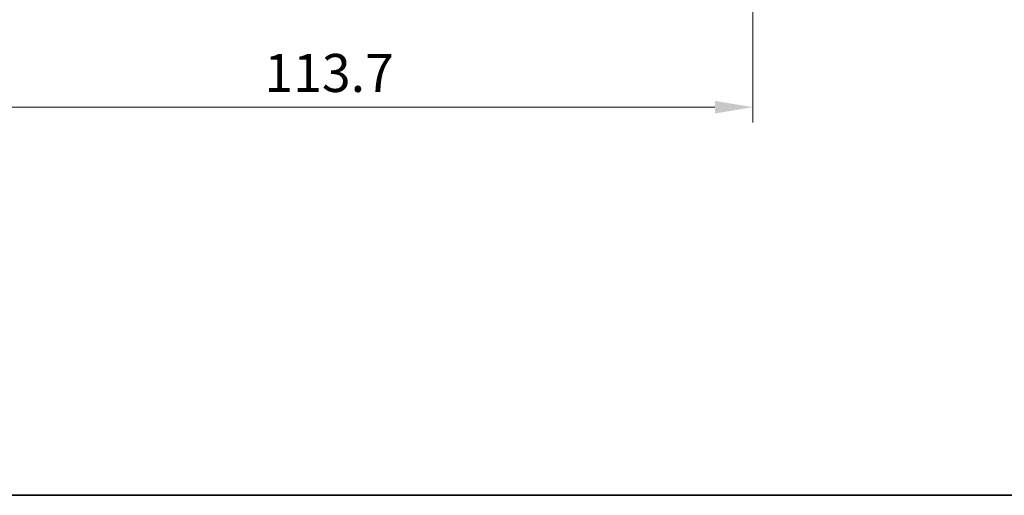
# Model space of a CAD drawing. Units: millimetres. Extents: x 29 to 3187, y 16 to 578.
# Drawn here: x 1111 to 1241, y 16 to 79 of the extents above; entities that cross this region are included whole.
import ezdxf

# ---------------------------------------------------------------- set-up
doc = ezdxf.new("R2010")
doc.units = ezdxf.units.MM
doc.header["$LTSCALE"] = 2
doc.layers.get('Defpoints').update_dxf_attribs({"lineweight": 25})
doc.layers.add('Border (ISO)', color=7, linetype='Continuous', lineweight=35)
doc.layers.add('Dimension (ISO)', color=7, linetype='Continuous', lineweight=18)
doc.styles.add('Note Text (TK)', font='txt')
doc.dimstyles.new('Default - Method 1b (TK)', dxfattribs={"dimscale": 2, "dimtxt": 2.5, "dimasz": 2.5, "dimexe": 1, "dimexo": 1.5, "dimgap": 1, "dimtad": 1, "dimtoh": 1, "dimrnd": 1e-08, "dimdsep": 46, "dimtxsty": 'Note Text (TK)', "dimcen": 0.09, "dimdle": 5, "dimclrd": 100, "dimclre": 100, "dimclrt": 7, "dimadec": 1, "dimazin": 1, "dimtfac": 1, "dimtmove": 0, "dimatfit": 3, "dimfxl": 1, "dimtolj": 1, "dimlwd": -1, "dimlwe": -1, "dimarcsym": 0})

# ---------------------------------------------------------------- blocks, each defined once
blk = doc.blocks.new('図面枠 tk図枠')
at = {"layer": 'Border (ISO)'}
blk.add_line((14.5, 8), (405.5, 8), dxfattribs=at)
blk = doc.blocks.new('*D25')
at = {"layer": 'Defpoints', "color": 0}
for p in [(1094.17, 102.16), (1207.87, 102.16), (1207.87, 67.05)]:
    blk.add_point(p, dxfattribs=at)
at = {"layer": 'Dimension (ISO)', "color": 100}
for p, q in [((1094.17, 99.16), (1094.17, 65.05)), ((1207.87, 99.16), (1207.87, 65.05)), ((1099.17, 67.05), (1202.87, 67.05))]:
    blk.add_line(p, q, dxfattribs=at)
for points in [[(1099.17, 67.88), (1099.17, 66.21), (1094.17, 67.05)], [(1202.87, 67.88), (1202.87, 66.21), (1207.87, 67.05)]]:
    blk.add_solid(points, dxfattribs=at)
at = {"layer": 'Dimension (ISO)', "color": 7, "insert": (1143.62, 71.55), "char_height": 5, "attachment_point": 4, "style": 'Note Text (TK)'}
blk.add_mtext('\\A1;113.7', dxfattribs=at)

msp = doc.modelspace()

# ---------------------------------------------------------------- block references
at = {"xscale": 2, "yscale": 2, "zscale": 2}
msp.add_blockref('図面枠 tk図枠', (792, 0), dxfattribs=at)

# ---------------------------------------------------------------- dimensions: what is measured, and where the dimension line sits
at = {"layer": 'Dimension (ISO)', "color": 100}
dim = msp.add_linear_dim(base=(1207.8689, 67.0464), p1=(1094.1689, 102.1554), p2=(1207.8689, 102.1554), angle=180, dimstyle='Default - Method 1b (TK)', override={"dimtoh": 0, "dimtofl": 0, "dimatfit": 1}, dxfattribs=at)
dim.commit()
dim.dimension.update_dxf_attribs({"geometry": '*D25', "text_midpoint": (1151.0189, 67.0464), "dimtype": 160})

doc.saveas('drawing.dxf')
